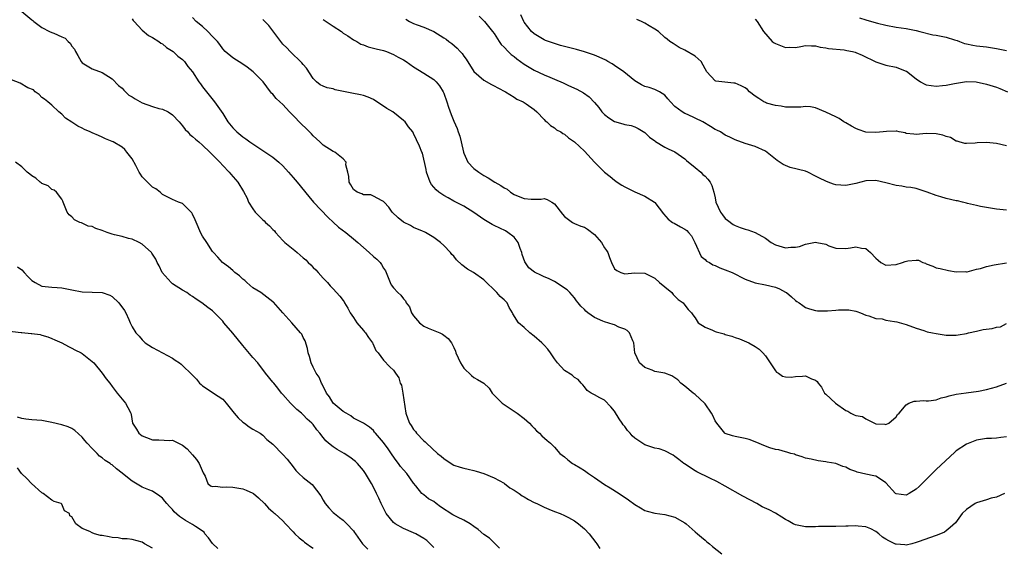
# Model space of a CAD drawing. Units: inches. Extents: x 2643000 to 2646000, y 1560000 to 1561272.
# Drawn here: x 2643099 to 2643295, y 1560740 to 1560845 of the extents above; entities that cross this region are included whole.
import ezdxf

# ---------------------------------------------------------------- set-up
doc = ezdxf.new("R2010")
doc.units = ezdxf.units.IN
doc.header["$MEASUREMENT"] = 0
doc.layers.add('LD26431560_2ft', color=153, linetype='Continuous')

msp = doc.modelspace()

# ---------------------------------------------------------------- linework, layer by layer
at = {"layer": 'LD26431560_2ft'}
for points, elevation in [([(2643099.01, 1560847.01), (2643101, 1560845.34), (2643101.21, 1560845.21), (2643101.41, 1560845), (2643103, 1560843.81), (2643104.56, 1560843), (2643105, 1560842.82), (2643105.36, 1560842.64), (2643107, 1560841.96), (2643107.64, 1560841.64), (2643108.22, 1560841), (2643108.65, 1560840.65), (2643109, 1560840.07), (2643109.49, 1560839.49), (2643109.69, 1560839), (2643110.19, 1560838.19), (2643110.82, 1560837), (2643111, 1560836.79), (2643113, 1560835.54), (2643115, 1560834.82), (2643117, 1560833.59), (2643118.26, 1560832.26), (2643119, 1560831.69), (2643119.33, 1560831.33), (2643120.35, 1560830.35), (2643121, 1560829.98), (2643121.58, 1560829.58), (2643123, 1560828.81), (2643125, 1560828.09), (2643126.31, 1560827.69), (2643127, 1560827.52), (2643128.13, 1560827), (2643129, 1560826.4), (2643130.34, 1560825), (2643131, 1560824.24), (2643131.51, 1560823.51), (2643132.03, 1560823), (2643132.47, 1560822.47), (2643133, 1560822.12), (2643133.56, 1560821.56), (2643134.24, 1560821), (2643135, 1560820.35), (2643136.44, 1560819), (2643138.43, 1560817), (2643139, 1560816.35), (2643140.3, 1560815), (2643140.59, 1560814.59), (2643141.98, 1560813), (2643143.15, 1560811.15), (2643143.84, 1560809.84), (2643144.16, 1560809), (2643145, 1560807.68), (2643145.47, 1560807), (2643147, 1560805.48), (2643147.27, 1560805.27), (2643147.52, 1560805), (2643148.31, 1560804.31), (2643149, 1560803.56), (2643149.29, 1560803.29), (2643149.52, 1560803), (2643151, 1560801.37), (2643151.39, 1560801), (2643153, 1560799.63), (2643153.38, 1560799.38), (2643153.79, 1560799), (2643155, 1560797.95), (2643155.53, 1560797.53), (2643156.03, 1560797), (2643156.53, 1560796.53), (2643157, 1560796.04), (2643157.53, 1560795.53), (2643158.02, 1560795), (2643159, 1560793.89), (2643159.83, 1560793), (2643160.38, 1560792.38), (2643161, 1560791.79), (2643161.68, 1560791), (2643162.31, 1560790.31), (2643163, 1560789.44), (2643163.18, 1560789.18), (2643163.26, 1560789), (2643163.9, 1560787.9), (2643164.38, 1560787), (2643165, 1560786.03), (2643165.72, 1560785), (2643167, 1560783.45), (2643167.23, 1560783.23), (2643167.43, 1560783), (2643168.04, 1560782.04), (2643168.83, 1560781), (2643168.86, 1560780.86), (2643169.5, 1560779.5), (2643169.95, 1560779), (2643171, 1560777.58), (2643172.26, 1560776.26), (2643173, 1560775.56), (2643173.42, 1560775), (2643174.03, 1560774.03), (2643174.34, 1560773), (2643174.56, 1560772.56), (2643174.85, 1560771), (2643175.46, 1560767), (2643175.86, 1560765.86), (2643176.19, 1560765), (2643176.53, 1560764.52), (2643177, 1560763.75), (2643177.35, 1560763.35), (2643177.6, 1560763), (2643179, 1560761.52), (2643179.28, 1560761.28), (2643179.53, 1560761), (2643181.76, 1560759), (2643182.45, 1560758.45), (2643183, 1560757.96), (2643184.44, 1560757), (2643185, 1560756.66), (2643186.26, 1560756.26), (2643187, 1560756.05), (2643187.83, 1560755.83), (2643189, 1560755.62), (2643189.45, 1560755.45), (2643190.98, 1560755), (2643193, 1560754.1), (2643195, 1560753.07), (2643195.11, 1560753), (2643196.16, 1560752.16), (2643197, 1560751.67), (2643198, 1560751), (2643198.57, 1560750.57), (2643199, 1560750.35), (2643199.83, 1560749.83), (2643201, 1560749.23), (2643201.5, 1560749), (2643203, 1560748.26), (2643203.92, 1560747.92), (2643205, 1560747.45), (2643206.14, 1560747), (2643207, 1560746.61), (2643207.79, 1560746.21), (2643209, 1560745.57), (2643209.78, 1560745), (2643211, 1560743.98), (2643211.95, 1560743), (2643213.25, 1560741.25), (2643213.48, 1560741), (2643214.04, 1560740.04)], 8462), ([(2643295, 1560807.45), (2643293, 1560807.64), (2643292.22, 1560807.78), (2643291, 1560807.95), (2643289.84, 1560808.16), (2643289, 1560808.38), (2643287.25, 1560808.75), (2643287, 1560808.84), (2643286.25, 1560809), (2643285.25, 1560809.25), (2643285, 1560809.26), (2643283, 1560809.72), (2643281.93, 1560810.07), (2643281, 1560810.32), (2643279.19, 1560811), (2643279, 1560811.09), (2643277, 1560811.75), (2643275.92, 1560811.92), (2643275, 1560812.03), (2643274.18, 1560812.18), (2643273, 1560812.32), (2643271, 1560812.88), (2643269, 1560813.35), (2643267, 1560813.25), (2643265, 1560812.72), (2643263, 1560812.34), (2643261, 1560812.46), (2643260.57, 1560812.57), (2643259.51, 1560813), (2643259, 1560813.17), (2643257.78, 1560813.78), (2643257, 1560814.22), (2643255.44, 1560815), (2643255, 1560815.19), (2643251.95, 1560815.95), (2643251, 1560816.3), (2643250.52, 1560816.52), (2643249.32, 1560817.32), (2643249, 1560817.59), (2643247, 1560819.2), (2643245, 1560820.13), (2643243, 1560820.7), (2643241, 1560821.41), (2643239.95, 1560821.95), (2643239, 1560822.37), (2643238.05, 1560823), (2643237.37, 1560823.37), (2643237, 1560823.51), (2643236.09, 1560824.09), (2643234.54, 1560825), (2643233, 1560825.77), (2643231.53, 1560826.47), (2643231, 1560826.7), (2643230.47, 1560827), (2643229, 1560828.09), (2643228.14, 1560829), (2643227.62, 1560829.62), (2643227, 1560830.31), (2643225.91, 1560831), (2643225, 1560831.46), (2643223.85, 1560831.85), (2643223, 1560832.08), (2643222.35, 1560832.35), (2643221, 1560833.18), (2643218.83, 1560835), (2643217, 1560836.26), (2643216.53, 1560836.53), (2643215.68, 1560837), (2643215.26, 1560837.26), (2643213.89, 1560837.89), (2643213, 1560838.26), (2643211, 1560838.95), (2643209.4, 1560839.4), (2643206.23, 1560840.23), (2643205, 1560840.6), (2643203.83, 1560841), (2643203.23, 1560841.23), (2643203, 1560841.35), (2643201, 1560842.52), (2643200.47, 1560843), (2643199, 1560844.85), (2643198.91, 1560845), (2643198.3, 1560846.3)], 8476), ([(2643121, 1560845.5), (2643121.2, 1560845.2), (2643121.37, 1560845), (2643123, 1560843.26), (2643124.2, 1560842.2), (2643125, 1560841.82), (2643126.32, 1560841), (2643126.69, 1560840.69), (2643127, 1560840.51), (2643127.83, 1560839.83), (2643129.12, 1560839), (2643130.1, 1560838.1), (2643131, 1560837.42), (2643131.4, 1560837), (2643132.03, 1560836.03), (2643132.98, 1560835), (2643134.25, 1560833), (2643134.55, 1560832.55), (2643135, 1560832.01), (2643135.77, 1560831), (2643136.32, 1560830.32), (2643137.37, 1560829), (2643139, 1560826.67), (2643140.03, 1560825), (2643141, 1560823.81), (2643141.8, 1560823), (2643143, 1560822.01), (2643143.62, 1560821.62), (2643144.43, 1560821), (2643144.78, 1560820.78), (2643145, 1560820.61), (2643146.18, 1560819.82), (2643147, 1560819.3), (2643149, 1560817.95), (2643150.18, 1560817), (2643151, 1560816.24), (2643152.11, 1560815), (2643153, 1560813.9), (2643153.79, 1560813), (2643156.13, 1560810.13), (2643157.08, 1560809), (2643159.96, 1560805.96), (2643161, 1560805.05), (2643162.06, 1560804.06), (2643163.51, 1560803), (2643165, 1560801.72), (2643165.9, 1560801), (2643167, 1560799.97), (2643168.16, 1560799), (2643169, 1560798.18), (2643169.66, 1560797.66), (2643170.34, 1560797), (2643170.63, 1560796.63), (2643171, 1560795.9), (2643171.37, 1560795.37), (2643171.55, 1560795), (2643172.32, 1560793), (2643172.56, 1560792.56), (2643173, 1560791.94), (2643173.84, 1560791), (2643174.48, 1560790.48), (2643175, 1560789.79), (2643175.39, 1560789.39), (2643175.53, 1560789), (2643176.16, 1560788.16), (2643176.58, 1560787), (2643177, 1560786.4), (2643178.16, 1560785), (2643179, 1560784.35), (2643179.92, 1560783.92), (2643182.21, 1560783), (2643182.75, 1560782.75), (2643183, 1560782.55), (2643183.89, 1560781.89), (2643184.54, 1560781), (2643185, 1560780.05), (2643185.32, 1560779.32), (2643185.43, 1560779), (2643186.35, 1560777), (2643187, 1560775.95), (2643188.49, 1560774.49), (2643189, 1560774.13), (2643189.74, 1560773.74), (2643191, 1560772.95), (2643192.01, 1560772.01), (2643192.65, 1560771), (2643193, 1560770.62), (2643194.62, 1560769), (2643195, 1560768.72), (2643197, 1560767.43), (2643197.6, 1560767), (2643199, 1560765.93), (2643199.5, 1560765.5), (2643200.04, 1560765), (2643200.49, 1560764.49), (2643201, 1560764.02), (2643201.48, 1560763.48), (2643202.05, 1560763), (2643202.48, 1560762.48), (2643203.55, 1560761.55), (2643204.22, 1560761), (2643205, 1560760.22), (2643206.12, 1560759), (2643207, 1560758.3), (2643207.7, 1560757.7), (2643208.61, 1560757), (2643209, 1560756.81), (2643210.12, 1560756.12), (2643211, 1560755.61), (2643211.82, 1560755), (2643213, 1560754.18), (2643215, 1560752.83), (2643216.13, 1560752.13), (2643217.91, 1560751), (2643219.75, 1560749.75), (2643221, 1560748.85), (2643222.14, 1560748.14), (2643223, 1560747.64), (2643223.49, 1560747.49), (2643225, 1560747.1), (2643227, 1560746.83), (2643229, 1560746.3), (2643231, 1560745.16), (2643231.21, 1560745), (2643233, 1560743.39), (2643233.52, 1560743), (2643234.29, 1560742.29), (2643235, 1560741.69), (2643235.36, 1560741.36), (2643235.9, 1560741), (2643236.48, 1560740.48), (2643238.32, 1560739)], 8464), ([(2643294.61, 1560751), (2643293, 1560750.29), (2643291.94, 1560750.06), (2643291, 1560749.77), (2643289, 1560749.15), (2643288.74, 1560749), (2643287, 1560747.83), (2643286.15, 1560747), (2643284.82, 1560745.18), (2643283.78, 1560744.22), (2643283, 1560743.58), (2643282.66, 1560743.34), (2643281.88, 1560743), (2643281, 1560742.64), (2643277.39, 1560741.39), (2643277, 1560741.23), (2643276.18, 1560741), (2643275, 1560740.74), (2643274.78, 1560740.78), (2643273, 1560740.9), (2643272.92, 1560740.92), (2643271.58, 1560741.58), (2643271, 1560741.91), (2643270.33, 1560742.33), (2643269.58, 1560743), (2643269, 1560743.46), (2643267.98, 1560743.98), (2643267, 1560744.4), (2643265.49, 1560744.51), (2643265, 1560744.58), (2643263.51, 1560744.49), (2643263, 1560744.5), (2643261, 1560744.44), (2643259.54, 1560744.46), (2643259, 1560744.43), (2643257.57, 1560744.43), (2643257, 1560744.38), (2643256.36, 1560744.36), (2643255, 1560744.38), (2643253, 1560744.78), (2643252.52, 1560745), (2643251.56, 1560745.56), (2643251, 1560745.85), (2643250.3, 1560746.3), (2643249, 1560747.07), (2643247.73, 1560747.73), (2643246.38, 1560748.38), (2643245.27, 1560749), (2643242.5, 1560750.5), (2643239, 1560752.47), (2643237.37, 1560753.37), (2643235.96, 1560754.04), (2643233.34, 1560755.34), (2643233, 1560755.54), (2643230.89, 1560756.89), (2643230.74, 1560757), (2643229.8, 1560757.8), (2643229, 1560758.39), (2643228.63, 1560758.63), (2643227, 1560759.49), (2643225.88, 1560759.88), (2643225, 1560760.04), (2643223, 1560760.69), (2643222.8, 1560760.8), (2643221, 1560762.04), (2643220.48, 1560762.48), (2643220.08, 1560763), (2643219.57, 1560763.57), (2643219, 1560764.32), (2643218.69, 1560764.69), (2643218.52, 1560765), (2643217.9, 1560765.9), (2643217, 1560767.4), (2643216.27, 1560768.27), (2643215, 1560769.59), (2643214.03, 1560770.03), (2643213, 1560770.65), (2643212.33, 1560771), (2643211.55, 1560771.55), (2643211, 1560772.22), (2643210.67, 1560772.67), (2643210.33, 1560773), (2643209.71, 1560773.71), (2643209, 1560774.12), (2643208.57, 1560774.57), (2643207, 1560775.51), (2643205.66, 1560777), (2643205, 1560777.83), (2643204.24, 1560779), (2643203.72, 1560779.72), (2643203, 1560780.53), (2643202.51, 1560781), (2643201, 1560782.36), (2643200.12, 1560783), (2643199, 1560784.06), (2643197.88, 1560785), (2643196.76, 1560786.76), (2643196.68, 1560787), (2643196.03, 1560788.04), (2643195.6, 1560789), (2643195, 1560789.55), (2643194.21, 1560790.21), (2643193.54, 1560791), (2643193, 1560791.57), (2643191.53, 1560793), (2643191, 1560793.58), (2643188.89, 1560795), (2643187.7, 1560795.7), (2643186.56, 1560796.56), (2643185.55, 1560797.55), (2643185, 1560798.26), (2643184.62, 1560798.62), (2643184.32, 1560799), (2643183, 1560800.39), (2643182.36, 1560801), (2643181, 1560801.99), (2643179.34, 1560803), (2643179.11, 1560803.11), (2643178.76, 1560803.24), (2643177, 1560804), (2643176.36, 1560804.36), (2643175, 1560805.04), (2643173.91, 1560805.91), (2643172.7, 1560807), (2643172.03, 1560808.03), (2643171.13, 1560809), (2643171, 1560809.18), (2643170.73, 1560809.27), (2643169, 1560810.24), (2643168.45, 1560810.45), (2643167, 1560810.49), (2643166.67, 1560810.67), (2643165.79, 1560811), (2643165, 1560811.55), (2643164.49, 1560812.49), (2643164.18, 1560813), (2643164.13, 1560814.13), (2643163.89, 1560815), (2643163.53, 1560816.47), (2643163.56, 1560817), (2643163, 1560817.66), (2643161.3, 1560819), (2643161, 1560819.12), (2643159, 1560820.36), (2643158.32, 1560821), (2643157.66, 1560821.66), (2643157, 1560822.25), (2643156.64, 1560822.64), (2643155.65, 1560823.65), (2643154.62, 1560824.62), (2643153, 1560826.3), (2643152.31, 1560827), (2643151, 1560828.46), (2643150.36, 1560829), (2643149.67, 1560829.67), (2643149, 1560830.51), (2643148.74, 1560830.74), (2643148.53, 1560831), (2643147.08, 1560833), (2643145.07, 1560835), (2643143.89, 1560835.89), (2643143, 1560836.49), (2643141, 1560837.78), (2643139.52, 1560839), (2643139, 1560839.53), (2643138.4, 1560840.4), (2643137.96, 1560841), (2643137, 1560841.99), (2643136.07, 1560843), (2643135, 1560843.99), (2643133.75, 1560845), (2643133, 1560845.76)], 8466), ([(2643295, 1560762.27), (2643293.84, 1560762.16), (2643293, 1560762.02), (2643292.02, 1560761.98), (2643291, 1560761.96), (2643290.2, 1560761.8), (2643289, 1560761.64), (2643287, 1560760.84), (2643285, 1560759.49), (2643284.73, 1560759.27), (2643281, 1560755.76), (2643280.59, 1560755.41), (2643279, 1560753.78), (2643278.58, 1560753.42), (2643277.58, 1560752.42), (2643277, 1560751.88), (2643275.59, 1560751), (2643275, 1560750.7), (2643273, 1560750.93), (2643272.9, 1560751), (2643271, 1560753.13), (2643270.69, 1560753.31), (2643269, 1560754.44), (2643268.56, 1560754.56), (2643267, 1560754.87), (2643265.29, 1560755.29), (2643265, 1560755.41), (2643263.82, 1560755.82), (2643263, 1560756.24), (2643262.41, 1560756.41), (2643261, 1560756.96), (2643259.27, 1560757.27), (2643259, 1560757.33), (2643257.49, 1560757.49), (2643256.14, 1560757.86), (2643255, 1560758.07), (2643254.31, 1560758.31), (2643253, 1560758.74), (2643252.82, 1560758.82), (2643252.09, 1560759), (2643251.25, 1560759.25), (2643251, 1560759.3), (2643249.68, 1560759.68), (2643249, 1560759.76), (2643247.91, 1560760.09), (2643247, 1560760.42), (2643245, 1560761.29), (2643243.76, 1560761.76), (2643243, 1560761.99), (2643241, 1560762.36), (2643240.48, 1560762.48), (2643239, 1560762.94), (2643238.92, 1560763), (2643237.31, 1560765), (2643237, 1560765.51), (2643236.55, 1560766.55), (2643236.27, 1560767), (2643235, 1560768.87), (2643234.89, 1560769), (2643233, 1560770.73), (2643232.65, 1560771), (2643231, 1560772.38), (2643230.16, 1560773), (2643229.61, 1560773.61), (2643229, 1560774.06), (2643228.41, 1560774.41), (2643227, 1560774.95), (2643225, 1560775.31), (2643224.46, 1560775.54), (2643223, 1560776.09), (2643221.96, 1560777), (2643221.05, 1560779.05), (2643220.81, 1560781), (2643220.61, 1560781.39), (2643219.94, 1560783), (2643219.48, 1560783.48), (2643219, 1560783.72), (2643217.86, 1560784.14), (2643217, 1560784.58), (2643216.69, 1560784.69), (2643215, 1560785.16), (2643214.66, 1560785.34), (2643213, 1560786.06), (2643211.68, 1560787), (2643211.3, 1560787.3), (2643211, 1560787.65), (2643210.3, 1560788.3), (2643209.75, 1560789), (2643209.4, 1560789.4), (2643209, 1560789.94), (2643208.11, 1560791), (2643207.54, 1560791.54), (2643207, 1560791.91), (2643205.35, 1560793), (2643205, 1560793.19), (2643203.81, 1560793.81), (2643203, 1560794.18), (2643202.42, 1560794.42), (2643201.06, 1560795.06), (2643199.93, 1560795.93), (2643199.11, 1560797.11), (2643198.61, 1560798.61), (2643198.51, 1560799), (2643198.18, 1560799.82), (2643197.82, 1560801), (2643197, 1560802.04), (2643195.77, 1560803), (2643195.28, 1560803.28), (2643193, 1560804.37), (2643192.6, 1560804.6), (2643191, 1560805.59), (2643189, 1560806.97), (2643187, 1560808.19), (2643185, 1560809.21), (2643183.9, 1560809.9), (2643183, 1560810.34), (2643182.03, 1560811), (2643181.48, 1560811.48), (2643181, 1560811.99), (2643180.53, 1560812.53), (2643180.28, 1560813), (2643179.56, 1560815), (2643179.51, 1560815.51), (2643178.75, 1560818.75), (2643178.62, 1560819), (2643178.18, 1560820.18), (2643177, 1560822.66), (2643176.81, 1560823), (2643176, 1560824), (2643175.3, 1560825), (2643175, 1560825.29), (2643172.83, 1560827), (2643171.68, 1560827.68), (2643169, 1560829.44), (2643167.94, 1560829.94), (2643167, 1560830.26), (2643166.4, 1560830.4), (2643164.7, 1560830.7), (2643163.38, 1560831), (2643161.4, 1560831.4), (2643161, 1560831.55), (2643159.8, 1560831.8), (2643159, 1560832.1), (2643158.41, 1560832.41), (2643157.64, 1560833), (2643157, 1560833.62), (2643155.7, 1560835.7), (2643155, 1560836.46), (2643154.78, 1560836.78), (2643152.44, 1560839), (2643151.74, 1560839.74), (2643151, 1560840.47), (2643150.75, 1560840.75), (2643150.55, 1560841), (2643149, 1560843.12), (2643148.17, 1560844.17), (2643147, 1560845.41)], 8468), ([(2643159, 1560845.41), (2643159.62, 1560845), (2643161, 1560844.06), (2643162.62, 1560843), (2643163, 1560842.68), (2643163.89, 1560842.11), (2643165, 1560841.35), (2643165.72, 1560841), (2643166.5, 1560840.5), (2643167, 1560840.32), (2643167.93, 1560839.93), (2643169, 1560839.69), (2643169.52, 1560839.52), (2643171, 1560839.2), (2643171.57, 1560839), (2643173, 1560838.42), (2643173.9, 1560837.9), (2643175, 1560837.34), (2643175.53, 1560837), (2643177, 1560835.98), (2643179, 1560834.72), (2643181, 1560833.44), (2643181.45, 1560833), (2643182.15, 1560832.15), (2643182.87, 1560831), (2643183, 1560830.7), (2643183.62, 1560829), (2643183.93, 1560827.93), (2643184.5, 1560826.5), (2643185, 1560825.15), (2643185.69, 1560823.69), (2643185.84, 1560823), (2643186.17, 1560822.17), (2643186.43, 1560821), (2643186.92, 1560819), (2643187, 1560818.76), (2643187.81, 1560817), (2643189, 1560815.73), (2643189.95, 1560815), (2643191, 1560814.31), (2643191.86, 1560813.86), (2643193.13, 1560813), (2643194.33, 1560812.33), (2643195, 1560811.85), (2643195.58, 1560811.58), (2643196.3, 1560811), (2643197, 1560810.56), (2643197.8, 1560810.2), (2643199, 1560809.75), (2643200.4, 1560809.6), (2643201, 1560809.63), (2643202.4, 1560809.6), (2643203, 1560809.73), (2643203.58, 1560809.58), (2643204.53, 1560809), (2643205, 1560808.7), (2643206.61, 1560806.61), (2643207, 1560806.16), (2643208.59, 1560805), (2643209, 1560804.77), (2643210.26, 1560804.26), (2643211, 1560804.05), (2643211.62, 1560803.62), (2643213, 1560802.57), (2643214.37, 1560801), (2643215, 1560799.94), (2643215.37, 1560799.37), (2643215.66, 1560799), (2643215.99, 1560797.99), (2643216.4, 1560797), (2643217, 1560795.75), (2643217.44, 1560795.44), (2643218.26, 1560795), (2643219, 1560794.75), (2643221.04, 1560794.96), (2643223, 1560794.89), (2643225, 1560793.91), (2643225.96, 1560793), (2643227, 1560792.18), (2643228.36, 1560791), (2643228.66, 1560790.66), (2643229, 1560790.33), (2643229.66, 1560789.66), (2643230.64, 1560789), (2643230.77, 1560788.77), (2643231.63, 1560787.63), (2643232.32, 1560787), (2643232.56, 1560786.56), (2643233, 1560785.97), (2643233.63, 1560785), (2643235, 1560784.11), (2643236.47, 1560783.53), (2643237, 1560783.25), (2643237.18, 1560783.18), (2643238.78, 1560782.78), (2643239, 1560782.7), (2643240.34, 1560782.34), (2643241, 1560782.08), (2643241.83, 1560781.83), (2643243.72, 1560781), (2643245, 1560780.3), (2643245.74, 1560779.74), (2643246.51, 1560779), (2643247, 1560778.4), (2643249, 1560775.43), (2643249.2, 1560775.2), (2643249.62, 1560775), (2643250.4, 1560774.4), (2643251, 1560774.24), (2643252.16, 1560774.16), (2643253, 1560774.33), (2643254.37, 1560774.37), (2643255, 1560774.41), (2643256.16, 1560773.84), (2643257, 1560773.57), (2643257.34, 1560773.34), (2643257.49, 1560773), (2643258.15, 1560772.15), (2643258.79, 1560771), (2643259, 1560770.78), (2643260.97, 1560769), (2643263, 1560767.56), (2643263.42, 1560767.42), (2643264.03, 1560767), (2643264.7, 1560766.7), (2643265, 1560766.51), (2643266.32, 1560766.32), (2643267, 1560765.85), (2643268.71, 1560765), (2643269, 1560764.88), (2643270.8, 1560764.8), (2643271, 1560764.76), (2643271.54, 1560765), (2643273, 1560766.27), (2643273.27, 1560766.73), (2643273.61, 1560767), (2643275, 1560768.66), (2643275.58, 1560769), (2643276.61, 1560769.39), (2643277, 1560769.38), (2643278.47, 1560769.53), (2643279, 1560769.46), (2643279.46, 1560769.46), (2643281, 1560769.68), (2643281.97, 1560770.03), (2643283, 1560770.26), (2643283.55, 1560770.45), (2643285, 1560770.79), (2643286.93, 1560771.07), (2643289.41, 1560771.41), (2643291, 1560771.73), (2643293, 1560772.27), (2643294.97, 1560773)], 8470), ([(2643175.44, 1560845.44), (2643176.16, 1560845), (2643177, 1560844.59), (2643177.67, 1560844.33), (2643179, 1560843.89), (2643180.99, 1560842.99), (2643183, 1560841.76), (2643183.44, 1560841.44), (2643183.98, 1560841), (2643184.59, 1560840.59), (2643185.69, 1560839.69), (2643186.29, 1560839), (2643186.63, 1560838.63), (2643187, 1560838.09), (2643187.46, 1560837.46), (2643189, 1560835.06), (2643191, 1560833.3), (2643192.47, 1560832.47), (2643193, 1560832.2), (2643193.75, 1560831.75), (2643195.26, 1560831), (2643197, 1560829.91), (2643197.55, 1560829.55), (2643198.81, 1560829), (2643199.4, 1560828.6), (2643201, 1560827.44), (2643201.51, 1560827), (2643203, 1560825.45), (2643203.2, 1560825.2), (2643203.48, 1560825), (2643204.26, 1560824.26), (2643205, 1560823.81), (2643205.45, 1560823.45), (2643206.28, 1560823), (2643206.71, 1560822.71), (2643207, 1560822.53), (2643207.84, 1560821.84), (2643209, 1560821.02), (2643211, 1560819.15), (2643212.99, 1560817), (2643213.97, 1560815.97), (2643215, 1560814.99), (2643216.12, 1560814.12), (2643217, 1560813.38), (2643217.23, 1560813.23), (2643217.53, 1560813), (2643218.43, 1560812.43), (2643219, 1560812.08), (2643221, 1560811.08), (2643223, 1560810.24), (2643224.92, 1560809), (2643225, 1560808.93), (2643226.71, 1560806.71), (2643227.65, 1560805.65), (2643228.55, 1560805), (2643228.83, 1560804.83), (2643230.13, 1560804.13), (2643231, 1560803.61), (2643231.35, 1560803.35), (2643231.7, 1560803), (2643232.29, 1560802.29), (2643232.98, 1560801), (2643234.23, 1560798.23), (2643235, 1560797.58), (2643235.29, 1560797.29), (2643235.86, 1560797), (2643236.55, 1560796.55), (2643237, 1560796.38), (2643237.93, 1560795.93), (2643239, 1560795.54), (2643240.39, 1560795), (2643243, 1560793.67), (2643244.98, 1560792.98), (2643247, 1560792.59), (2643249, 1560792.12), (2643249.78, 1560791.78), (2643251, 1560791.13), (2643251.2, 1560791), (2643252.2, 1560790.2), (2643253, 1560789.46), (2643253.27, 1560789.27), (2643253.7, 1560789), (2643254.43, 1560788.43), (2643255, 1560788.05), (2643255.75, 1560787.75), (2643257, 1560787.45), (2643257.4, 1560787.4), (2643259, 1560787.35), (2643259.37, 1560787.37), (2643261, 1560787.49), (2643261.56, 1560787.56), (2643263, 1560787.6), (2643263.59, 1560787.59), (2643265, 1560787.34), (2643265.23, 1560787.23), (2643265.95, 1560787), (2643267, 1560786.53), (2643267.6, 1560786.4), (2643269, 1560785.84), (2643270.23, 1560785.77), (2643271, 1560785.54), (2643272.72, 1560785.28), (2643273.18, 1560785.18), (2643275, 1560784.69), (2643277, 1560783.95), (2643278.55, 1560783.45), (2643279.21, 1560783.21), (2643280.27, 1560783), (2643281, 1560782.84), (2643283, 1560782.54), (2643285, 1560782.53), (2643285.39, 1560782.61), (2643287, 1560782.88), (2643287.45, 1560783), (2643289, 1560783.36), (2643290.36, 1560783.64), (2643292.14, 1560783.86), (2643293, 1560784.1), (2643293.78, 1560784.22), (2643295, 1560784.86)], 8472), ([(2643190.03, 1560846.03), (2643191.11, 1560845), (2643192.69, 1560843), (2643193, 1560842.57), (2643194.04, 1560841), (2643194.44, 1560840.44), (2643195, 1560839.88), (2643195.8, 1560839), (2643196.41, 1560838.41), (2643197, 1560837.99), (2643197.54, 1560837.54), (2643199, 1560836.52), (2643201, 1560835.33), (2643203, 1560834.37), (2643204.12, 1560833.88), (2643205, 1560833.53), (2643206.79, 1560832.79), (2643207, 1560832.66), (2643207.7, 1560832.3), (2643209, 1560831.69), (2643209.49, 1560831.49), (2643210.78, 1560830.78), (2643211.96, 1560829.96), (2643213, 1560828.88), (2643213.87, 1560827.87), (2643214.48, 1560827), (2643215, 1560826.47), (2643215.82, 1560825.82), (2643217, 1560825.07), (2643218.61, 1560824.61), (2643219, 1560824.47), (2643220.27, 1560824.27), (2643221, 1560824.01), (2643221.7, 1560823.7), (2643223, 1560822.89), (2643223.95, 1560821.95), (2643225, 1560821.21), (2643225.11, 1560821.11), (2643227, 1560819.94), (2643227.64, 1560819.64), (2643229, 1560819.05), (2643231, 1560817.65), (2643231.33, 1560817.33), (2643233, 1560815.9), (2643234.14, 1560815), (2643234.54, 1560814.54), (2643235, 1560814.17), (2643235.57, 1560813.57), (2643236.03, 1560813), (2643236.32, 1560812.32), (2643236.74, 1560811), (2643237, 1560809.87), (2643237.17, 1560809), (2643238.1, 1560807), (2643238.47, 1560806.47), (2643239, 1560805.79), (2643239.43, 1560805.43), (2643240.57, 1560804.57), (2643241, 1560804.34), (2643241.98, 1560803.98), (2643243, 1560803.65), (2643243.51, 1560803.51), (2643245, 1560802.98), (2643247, 1560801.84), (2643248.13, 1560801), (2643249, 1560800.51), (2643249.67, 1560800.33), (2643251, 1560799.93), (2643252.04, 1560800.04), (2643253, 1560800.06), (2643253.81, 1560800.19), (2643255, 1560800.63), (2643257, 1560801.03), (2643257.26, 1560801), (2643259, 1560800.66), (2643259.65, 1560800.35), (2643261, 1560799.84), (2643263, 1560799.77), (2643263.93, 1560799.93), (2643265, 1560800.14), (2643266.11, 1560799.89), (2643267, 1560799.77), (2643267.92, 1560799), (2643269, 1560797.84), (2643269.44, 1560797.44), (2643269.98, 1560797), (2643271, 1560796.5), (2643273, 1560796.63), (2643274.31, 1560797), (2643274.81, 1560797.19), (2643275.34, 1560797.34), (2643277, 1560797.47), (2643277.46, 1560797.46), (2643278.31, 1560797), (2643278.84, 1560796.84), (2643279, 1560796.74), (2643280.3, 1560796.3), (2643281, 1560795.94), (2643281.81, 1560795.81), (2643283.42, 1560795.42), (2643285, 1560795.14), (2643286.77, 1560795.23), (2643287, 1560795.16), (2643287.16, 1560795.16), (2643289, 1560795.65), (2643289.82, 1560795.82), (2643291, 1560796.2), (2643292.51, 1560796.51), (2643295, 1560796.91)], 8474), ([(2643295, 1560820.26), (2643293, 1560820.68), (2643291, 1560820.9), (2643289.17, 1560820.83), (2643288.76, 1560820.76), (2643287, 1560820.67), (2643286.71, 1560820.71), (2643285.58, 1560821), (2643285.15, 1560821.15), (2643285, 1560821.17), (2643283.86, 1560821.86), (2643283, 1560822.11), (2643282.34, 1560822.34), (2643281, 1560822.64), (2643279, 1560822.66), (2643277, 1560822.48), (2643276.55, 1560822.55), (2643275, 1560822.72), (2643274.79, 1560822.79), (2643273.64, 1560823), (2643273.14, 1560823.14), (2643273, 1560823.15), (2643271.09, 1560823.09), (2643270.47, 1560823), (2643269, 1560822.86), (2643266.97, 1560822.97), (2643265.46, 1560823.46), (2643265, 1560823.7), (2643264.13, 1560824.13), (2643263, 1560824.79), (2643262.61, 1560825), (2643261.68, 1560825.68), (2643261, 1560825.98), (2643259, 1560826.92), (2643257, 1560827.78), (2643256.01, 1560828.01), (2643255, 1560828.08), (2643254.06, 1560827.94), (2643253, 1560827.95), (2643252.1, 1560827.9), (2643251, 1560827.94), (2643250.11, 1560828.11), (2643249, 1560828.24), (2643247.25, 1560828.75), (2643247, 1560828.84), (2643246.7, 1560829), (2643245.67, 1560829.67), (2643245, 1560830.09), (2643243.83, 1560831), (2643243.43, 1560831.43), (2643243, 1560831.77), (2643242.18, 1560832.18), (2643241, 1560832.72), (2643240.72, 1560832.72), (2643237.12, 1560833.12), (2643237, 1560833.2), (2643235.32, 1560835), (2643235, 1560835.55), (2643234.25, 1560837), (2643233, 1560838.1), (2643231, 1560839.29), (2643229.84, 1560839.84), (2643228.64, 1560840.64), (2643227.97, 1560841), (2643227.45, 1560841.45), (2643227, 1560841.81), (2643225.71, 1560843), (2643225, 1560843.46), (2643223.9, 1560844.1), (2643223, 1560844.69), (2643222.38, 1560845), (2643221.39, 1560845.39)], 8478), ([(2643245, 1560845.47), (2643245.38, 1560845), (2643246.61, 1560843), (2643248.35, 1560841), (2643248.72, 1560840.72), (2643249, 1560840.58), (2643249.65, 1560840.35), (2643251, 1560839.82), (2643251.85, 1560839.85), (2643253, 1560839.8), (2643254.04, 1560840.04), (2643255, 1560840.18), (2643256.15, 1560840.15), (2643257, 1560840.16), (2643257.88, 1560839.88), (2643259, 1560839.74), (2643259.59, 1560839.59), (2643262.68, 1560839.32), (2643263.23, 1560839.23), (2643264.32, 1560839), (2643264.86, 1560838.86), (2643265, 1560838.82), (2643266.27, 1560838.27), (2643269, 1560836.93), (2643271, 1560836.3), (2643273, 1560835.9), (2643274.84, 1560835.16), (2643275.08, 1560835.08), (2643277, 1560833.57), (2643277.88, 1560833), (2643278.59, 1560832.59), (2643279, 1560832.4), (2643281, 1560832.09), (2643282.23, 1560832.23), (2643283, 1560832.3), (2643284.67, 1560832.67), (2643287, 1560833.04), (2643288.97, 1560832.97), (2643291, 1560832.51), (2643293, 1560831.91), (2643293.68, 1560831.68), (2643295.18, 1560831)], 8480), ([(2643265.74, 1560845.74), (2643267, 1560845.33), (2643268.13, 1560845), (2643269.31, 1560844.69), (2643271, 1560844.29), (2643273, 1560843.89), (2643275, 1560843.6), (2643277, 1560843.21), (2643277.77, 1560843), (2643280.36, 1560842.36), (2643281, 1560842.27), (2643283, 1560841.89), (2643284.65, 1560841.35), (2643285.19, 1560841.19), (2643285.63, 1560841), (2643286.62, 1560840.62), (2643287, 1560840.52), (2643288.27, 1560840.27), (2643289, 1560840.15), (2643291, 1560839.93), (2643293, 1560839.6), (2643295, 1560839.24)], 8482), ([(2643194.1, 1560740.1), (2643193.21, 1560741), (2643193.12, 1560741.12), (2643193, 1560741.21), (2643192.1, 1560742.1), (2643191, 1560742.88), (2643189.83, 1560743.83), (2643189, 1560744.47), (2643188.26, 1560745), (2643187, 1560745.7), (2643185.7, 1560746.3), (2643184.77, 1560746.77), (2643182.37, 1560748.37), (2643181.47, 1560749), (2643181, 1560749.4), (2643179.98, 1560749.98), (2643179, 1560750.72), (2643178.65, 1560751), (2643177.45, 1560752.55), (2643177, 1560753.09), (2643175.63, 1560755), (2643175, 1560755.7), (2643174.4, 1560756.4), (2643173.97, 1560757), (2643173.55, 1560757.55), (2643172.71, 1560758.71), (2643171.9, 1560759.9), (2643171, 1560761.15), (2643169.4, 1560763), (2643169.24, 1560763.24), (2643169, 1560763.56), (2643168.22, 1560764.22), (2643167, 1560765.02), (2643165, 1560766.03), (2643164.47, 1560766.47), (2643163.56, 1560767), (2643163, 1560767.36), (2643160.99, 1560769), (2643160.23, 1560770.23), (2643159.66, 1560771), (2643159.47, 1560771.47), (2643159, 1560772.31), (2643158.8, 1560772.8), (2643158.67, 1560773), (2643158.17, 1560774.17), (2643157.63, 1560775), (2643157, 1560776.18), (2643156.61, 1560777), (2643156.29, 1560778.29), (2643156.02, 1560779), (2643155.88, 1560779.88), (2643155.38, 1560781.38), (2643155, 1560782.09), (2643154.72, 1560782.72), (2643154.51, 1560783), (2643152.78, 1560785), (2643150.99, 1560787), (2643150.03, 1560788.03), (2643149.09, 1560789.09), (2643149, 1560789.17), (2643146.58, 1560791), (2643145, 1560791.98), (2643143.8, 1560793), (2643143.39, 1560793.39), (2643143, 1560793.67), (2643142.32, 1560794.32), (2643141.4, 1560795), (2643141.22, 1560795.22), (2643141, 1560795.39), (2643140.15, 1560796.15), (2643138.93, 1560797), (2643138.06, 1560798.06), (2643137.14, 1560799), (2643137, 1560799.19), (2643135.85, 1560801), (2643135, 1560802.23), (2643134.57, 1560803), (2643134.09, 1560804.09), (2643133.53, 1560805.53), (2643133, 1560806.65), (2643132.88, 1560806.88), (2643131, 1560808.74), (2643130.2, 1560809), (2643129, 1560809.56), (2643127, 1560810.57), (2643126.58, 1560811), (2643125.68, 1560811.68), (2643125, 1560812), (2643123, 1560814.09), (2643122.62, 1560814.62), (2643122.39, 1560815), (2643121.69, 1560816.31), (2643121, 1560817.66), (2643119.93, 1560819), (2643119.49, 1560819.49), (2643119, 1560819.94), (2643117.22, 1560821), (2643117, 1560821.11), (2643115.65, 1560821.65), (2643115, 1560821.99), (2643114.27, 1560822.27), (2643113, 1560822.82), (2643112.64, 1560823), (2643111.47, 1560823.47), (2643111, 1560823.73), (2643110.15, 1560824.15), (2643109, 1560824.97), (2643107.73, 1560825.73), (2643107, 1560826.52), (2643106.41, 1560827), (2643105, 1560828.32), (2643104.19, 1560829), (2643103.52, 1560829.52), (2643103, 1560829.87), (2643102.45, 1560830.45), (2643101.69, 1560831), (2643101.36, 1560831.36), (2643100.2, 1560831.8), (2643098.69, 1560832.69), (2643097, 1560833.38)], 8460), ([(2643181, 1560740.25), (2643180.65, 1560740.65), (2643179.62, 1560741.62), (2643179, 1560742.02), (2643177.41, 1560743), (2643177, 1560743.2), (2643175, 1560744.07), (2643173.33, 1560745), (2643173, 1560745.23), (2643171.53, 1560747), (2643170.52, 1560749), (2643170.08, 1560750.08), (2643169.6, 1560751), (2643169, 1560752.24), (2643168.59, 1560753), (2643167.42, 1560755), (2643167, 1560755.56), (2643165.83, 1560757), (2643165.41, 1560757.41), (2643164.27, 1560758.27), (2643163.19, 1560759), (2643161.75, 1560759.75), (2643161, 1560760.27), (2643160.08, 1560761), (2643159.5, 1560761.5), (2643159, 1560762.17), (2643158.34, 1560763), (2643157.72, 1560763.72), (2643157, 1560764.74), (2643156.87, 1560764.87), (2643156.76, 1560765), (2643155.8, 1560765.8), (2643155, 1560766.69), (2643154.65, 1560767), (2643153.74, 1560767.74), (2643153, 1560768.49), (2643152.47, 1560769), (2643151, 1560770.72), (2643150.73, 1560771), (2643149.99, 1560771.99), (2643149.15, 1560773), (2643149, 1560773.21), (2643147.51, 1560775), (2643145.98, 1560777), (2643145, 1560778.1), (2643143.69, 1560779.69), (2643143, 1560780.46), (2643141, 1560782.93), (2643139.24, 1560785), (2643139, 1560785.33), (2643137.4, 1560787), (2643137, 1560787.35), (2643136.03, 1560788.03), (2643134.88, 1560789), (2643133.72, 1560789.72), (2643133, 1560790.24), (2643132.53, 1560790.53), (2643131.85, 1560791), (2643131, 1560791.5), (2643129, 1560792.77), (2643128.73, 1560793), (2643126.97, 1560795), (2643126.33, 1560796.33), (2643125.95, 1560797), (2643125.66, 1560797.66), (2643125, 1560798.68), (2643124.89, 1560798.89), (2643124.8, 1560799), (2643123, 1560800.64), (2643122.4, 1560801), (2643121, 1560801.62), (2643120.25, 1560801.75), (2643119, 1560802.17), (2643117.46, 1560802.54), (2643117, 1560802.67), (2643116.02, 1560803), (2643115, 1560803.39), (2643113.75, 1560803.75), (2643113, 1560804.14), (2643112.25, 1560804.25), (2643111, 1560804.86), (2643110.88, 1560804.88), (2643110.6, 1560805), (2643109.52, 1560805.52), (2643109, 1560806.09), (2643108.47, 1560806.47), (2643108.04, 1560807), (2643107.24, 1560809), (2643107.21, 1560809.21), (2643107, 1560809.62), (2643105.93, 1560811), (2643105.43, 1560811.43), (2643105, 1560811.53), (2643104.26, 1560812.26), (2643103, 1560812.73), (2643102.87, 1560812.87), (2643102.7, 1560813), (2643101.8, 1560813.8), (2643101, 1560814.23), (2643100.6, 1560814.6), (2643100.11, 1560815), (2643099, 1560816.05), (2643097.79, 1560817)], 8458), ([(2643098.16, 1560796.16), (2643099, 1560795.54), (2643099.51, 1560795), (2643100.2, 1560794.2), (2643101, 1560793.45), (2643101.68, 1560793), (2643103, 1560792.3), (2643105, 1560792.07), (2643106.04, 1560792.04), (2643107, 1560791.99), (2643109, 1560791.58), (2643111, 1560791.19), (2643115, 1560791.03), (2643116.53, 1560790.53), (2643117, 1560790.24), (2643118.33, 1560789), (2643119.45, 1560787.45), (2643119.73, 1560787), (2643120.34, 1560785.66), (2643120.6, 1560785), (2643120.73, 1560784.73), (2643121, 1560784.2), (2643121.73, 1560783), (2643122.36, 1560782.36), (2643123, 1560781.6), (2643123.6, 1560781), (2643125, 1560780.11), (2643129, 1560777.93), (2643129.57, 1560777.57), (2643130.38, 1560777), (2643130.73, 1560776.73), (2643131, 1560776.5), (2643132.8, 1560774.8), (2643133, 1560774.56), (2643133.79, 1560773.79), (2643134.39, 1560773), (2643134.72, 1560772.72), (2643135, 1560772.45), (2643135.88, 1560771.88), (2643137.16, 1560771), (2643139, 1560769.79), (2643139.66, 1560769), (2643141.26, 1560767), (2643142.08, 1560766.08), (2643143, 1560765.23), (2643143.37, 1560765), (2643144.29, 1560764.29), (2643145, 1560763.83), (2643146.43, 1560763), (2643147, 1560762.61), (2643147.79, 1560761.79), (2643149, 1560760.8), (2643151, 1560758.8), (2643151.83, 1560757.83), (2643153, 1560756.29), (2643153.58, 1560755.58), (2643154.12, 1560755), (2643155, 1560754.19), (2643156.8, 1560752.8), (2643158.55, 1560750.55), (2643159, 1560749.66), (2643159.4, 1560749), (2643160.14, 1560748.14), (2643161, 1560747.21), (2643161.22, 1560747), (2643162.26, 1560746.26), (2643163, 1560745.67), (2643163.73, 1560745), (2643165, 1560743.6), (2643165.26, 1560743.26), (2643165.42, 1560743), (2643166.79, 1560741), (2643167, 1560740.77), (2643167.9, 1560739.9)], 8456), ([(2643095.47, 1560783.47), (2643098.92, 1560783.08), (2643099, 1560783.09), (2643100.89, 1560782.89), (2643101, 1560782.84), (2643102.66, 1560782.66), (2643103, 1560782.54), (2643104.21, 1560782.21), (2643105, 1560781.9), (2643105.59, 1560781.59), (2643107, 1560780.99), (2643108.28, 1560780.28), (2643109, 1560779.98), (2643109.6, 1560779.6), (2643110.85, 1560779), (2643111, 1560778.91), (2643113, 1560777.32), (2643113.33, 1560777), (2643115, 1560775), (2643115.83, 1560773.83), (2643116.55, 1560773), (2643117, 1560772.33), (2643117.97, 1560771), (2643119, 1560769.78), (2643119.64, 1560769), (2643120.12, 1560768.12), (2643120.71, 1560767), (2643120.77, 1560766.77), (2643121.03, 1560765), (2643121.83, 1560763.83), (2643122.34, 1560763), (2643123, 1560762.5), (2643123.82, 1560762.18), (2643125, 1560761.68), (2643126.31, 1560761.69), (2643128.42, 1560761.58), (2643129, 1560761.61), (2643130.2, 1560761), (2643131, 1560760.64), (2643131.9, 1560759.9), (2643133, 1560758.74), (2643133.79, 1560757.79), (2643134.33, 1560757), (2643134.49, 1560756.49), (2643135.11, 1560755.11), (2643135.52, 1560754.48), (2643136.05, 1560753), (2643136.55, 1560752.55), (2643137, 1560752.41), (2643137.53, 1560752.47), (2643139, 1560752.28), (2643139.67, 1560752.33), (2643141, 1560752.29), (2643143, 1560751.95), (2643143.69, 1560751.69), (2643145, 1560751.07), (2643145.1, 1560751), (2643146.12, 1560750.12), (2643147.32, 1560749), (2643148.09, 1560748.09), (2643149, 1560747.34), (2643149.17, 1560747.17), (2643149.39, 1560747), (2643151, 1560745.6), (2643151.52, 1560745), (2643153, 1560743.41), (2643153.34, 1560743), (2643154.19, 1560742.19), (2643155, 1560741.57), (2643155.31, 1560741.31), (2643155.77, 1560741), (2643156.46, 1560740.46), (2643157, 1560740.13)], 8454), ([(2643138.05, 1560740.05), (2643137, 1560741.04), (2643136.18, 1560742.18), (2643135.47, 1560743), (2643135.29, 1560743.29), (2643133.59, 1560744.41), (2643133, 1560744.83), (2643131.62, 1560745.62), (2643130.4, 1560746.4), (2643129.37, 1560747.37), (2643129, 1560747.8), (2643128.4, 1560748.4), (2643127.86, 1560749), (2643127.49, 1560749.49), (2643127, 1560750.06), (2643126.51, 1560750.51), (2643125, 1560751.46), (2643124.29, 1560751.71), (2643123, 1560752.29), (2643121, 1560753.44), (2643119.09, 1560755), (2643119, 1560755.09), (2643117.89, 1560755.9), (2643117, 1560756.71), (2643116.8, 1560756.8), (2643116.58, 1560757), (2643115.59, 1560757.59), (2643115, 1560758.08), (2643114.45, 1560758.45), (2643114, 1560759), (2643113, 1560759.94), (2643112.03, 1560761), (2643111.55, 1560761.55), (2643111, 1560762.25), (2643109.57, 1560763.57), (2643109, 1560763.93), (2643108.26, 1560764.26), (2643107, 1560764.65), (2643105, 1560765.14), (2643103, 1560765.52), (2643101, 1560765.67), (2643099.8, 1560765.8), (2643099, 1560765.93), (2643098.18, 1560766.18)], 8452), ([(2643125, 1560740.12), (2643123.46, 1560741), (2643123, 1560741.32), (2643121, 1560741.84), (2643119.98, 1560741.98), (2643119, 1560741.96), (2643118.17, 1560742.17), (2643117, 1560742.23), (2643116.38, 1560742.38), (2643115, 1560742.65), (2643114.68, 1560742.68), (2643113.51, 1560743), (2643113, 1560743.16), (2643112.56, 1560743.44), (2643111, 1560744.07), (2643109.74, 1560745), (2643109, 1560746.38), (2643108.59, 1560746.59), (2643108.51, 1560747), (2643107.54, 1560747.54), (2643107, 1560748.88), (2643106.85, 1560749), (2643105.43, 1560749.43), (2643105, 1560749.7), (2643103.27, 1560751), (2643103, 1560751.15), (2643100.94, 1560753), (2643100.02, 1560754.02), (2643098.99, 1560755), (2643098.13, 1560756.13)], 8450)]:
    msp.add_lwpolyline(points, dxfattribs=dict(at, elevation=elevation))

doc.saveas('drawing.dxf')
